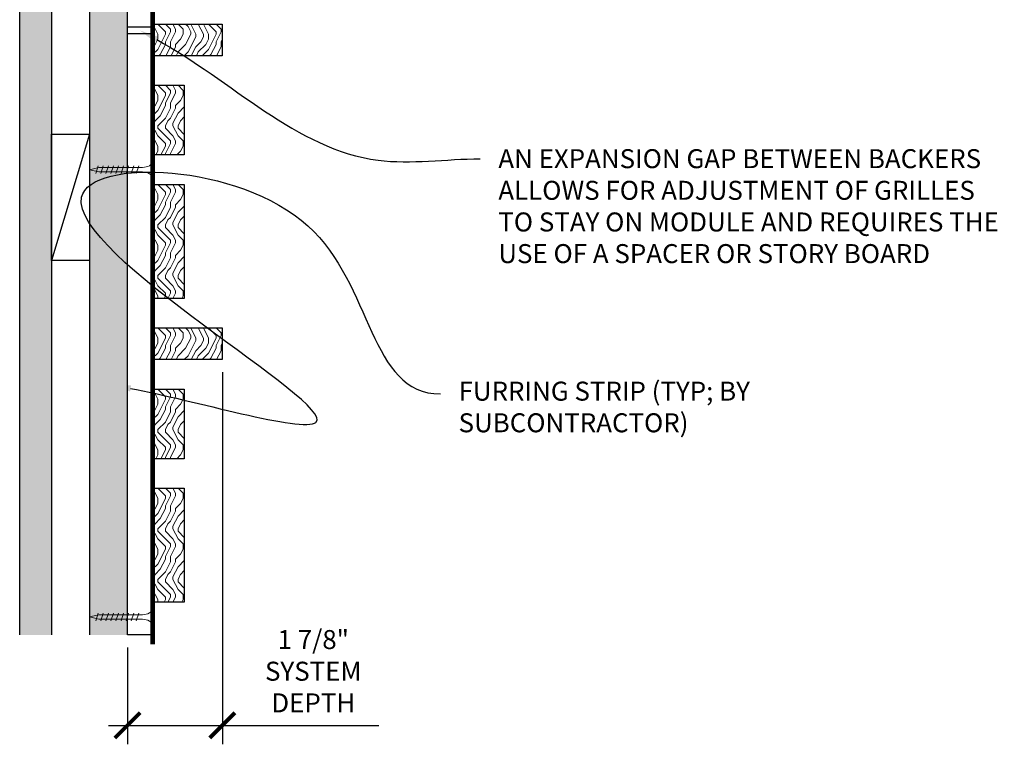
# Model space of a CAD drawing. Units: inches. Extents: x 936 to 15431, y -1386 to 966.
# Drawn here: x 3693 to 3712, y 719 to 733 of the extents above; entities that cross this region are included whole.
import ezdxf
from ezdxf import colors
from ezdxf.entities.mleader import LeaderData, LeaderLine
from ezdxf.math import Vec2, Vec3

# ---------------------------------------------------------------- set-up
doc = ezdxf.new("R2010")
doc.units = ezdxf.units.IN
doc.header["$MEASUREMENT"] = 0
doc.header["$PDMODE"] = 3
doc.header["$PDSIZE"] = 0.15625
doc.layers.get('0').update_dxf_attribs({"lineweight": 25})
for name, color, linetype, lineweight in [('A-WALL', 7, 'Continuous', 25), ('Z-ANNO-DIMS', 1, 'Continuous', 25), ('Z-ANNO-NOTE', 7, 'Continuous', 35), ('Z-CLNG-SCRIM', 2, 'Continuous', 50), ('Z-CLNG-SUSP-COMP', 8, 'Continuous', 18), ('Z-CLNG-WOOD 1', 151, 'Continuous', 25), ('Z-CLNG-WOOD-BCKR', 40, 'Continuous', 25), ('Z-CLNG-WOOD-PATT', 2, 'Continuous', 15), ('Z-FURR', 4, 'Continuous', 25), ('Z-FURR-PATT', 254, 'Continuous', 25), ('Z-SUSP-FRAM', 141, 'Continuous', 18)]:
    doc.layers.add(name, color=color, linetype=linetype, lineweight=lineweight)
doc.styles.add('1-4', font='arial.ttf', dxfattribs={"height": 0.375})
doc.styles.get("Standard").update_dxf_attribs({"font": 'arial.ttf', "height": 0.09375})
doc.dimstyles.new('1-4', dxfattribs={"dimscale": 4, "dimtxt": 0.09375, "dimasz": 0.125, "dimexe": 0.09375, "dimexo": 0.0625, "dimgap": 0.0625, "dimtad": 1, "dimtoh": 1, "dimdec": 5, "dimzin": 3, "dimdsep": 46, "dimlunit": 5, "dimtxsty": '1-4', "dimblk": 'ARCHTICK', "dimcen": 0, "dimdle": 0.09375, "dimclrd": 256, "dimclre": 256, "dimclrt": 256, "dimadec": 1, "dimazin": 0, "dimtfac": 1, "dimtdec": 5, "dimtofl": 0, "dimtmove": 0, "dimatfit": 3, "dimfxl": 0.09375, "dimfrac": 2, "dimtolj": 1, "dimtzin": 0, "dimlwd": -1, "dimlwe": -1, "dimarcsym": 0})

# ---------------------------------------------------------------- blocks, each defined once
blk = doc.blocks.new('_ARCHTICK')
at = {"color": 0, "linetype": 'ByBlock', "const_width": 0.15}
blk.add_lwpolyline([(-0.5, -0.5), (0.5, 0.5)], dxfattribs=at)
blk = doc.blocks.new('*D27')
at = {"layer": 'Defpoints', "color": 0, "transparency": 16777216}
for p in [(3697.034, 726.579), (3695.159, 721.142), (3697.034, 719.356)]:
    blk.add_point(p, dxfattribs=at)
at = {"layer": 'Z-ANNO-DIMS', "transparency": 16777216}
for p, q in [((3697.034, 726.329), (3697.034, 718.981)), ((3695.159, 720.892), (3695.159, 718.981)), ((3694.784, 719.356), (3697.034, 719.356)), ((3697.034, 719.356), (3700.124, 719.356))]:
    blk.add_line(p, q, dxfattribs=at)
at = {"layer": 'Z-ANNO-DIMS', "transparency": 16777216, "xscale": 0.5, "yscale": 0.5, "zscale": 0.5, "rotation": 180}
blk.add_blockref('_ARCHTICK', (3695.159, 719.356), dxfattribs=at)
at = {"layer": 'Z-ANNO-DIMS', "transparency": 16777216, "xscale": 0.5, "yscale": 0.5, "zscale": 0.5}
blk.add_blockref('_ARCHTICK', (3697.034, 719.356), dxfattribs=at)
at = {"layer": 'Z-ANNO-DIMS', "transparency": 16777216, "insert": (3698.829, 720.425), "char_height": 0.375, "attachment_point": 5, "style": '1-4'}
blk.add_mtext('\\A1;1 7/8"\\PSYSTEM\\PDEPTH', dxfattribs=at)

msp = doc.modelspace()

# ---------------------------------------------------------------- hatches: boundary and pattern name
at = {"layer": 'A-WALL'}
h = msp.add_hatch(dxfattribs=at)
h.set_pattern_fill('GWB-DETAIL', color=256, angle=90, pattern_type=2)
h.set_pattern_definition([(90, (3691.287, 716.37663), (-0.43, 0.59), [0, -0.24, 0, -0.32, 0, -0.56]), (100, (3690.827, 716.7866), (-0.830069, 0.330887), [0, -0.62, 0, -0.14, 0, -0.53]), (110, (3690.927, 716.4466), (-0.970612, 0.21074), [0, -0.43, 0, -0.29, 0, -0.63]), (120, (3691.027, 716.8366), (-0.798897, 0.023731), [0, -0.56, 0, -0.71, 0, -0.51]), (130, (3691.127, 716.66663), (-0.8485595, 0.2800836), [0, -0.41, 0, -0.33, 0, -0.57]), (140, (3691.227, 717.08663), (-0.6253464, -0.154084), [0, -0.12, 0, -0.79, 0, -0.47]), (150, (3691.327, 716.8966), (-1.079782, -0.150237), [0, -0.15, 0, -0.47, 0, -0.54]), (160, (3691.427, 716.65663), (-0.570794, -0.28177), [0, -0.28, 0, -0.32, 0, -0.73]), (170, (3691.527, 716.72663), (-0.710155, -0.3418767), [0, -0.36, 0, -0.43]), (180, (3691.627, 717.1566), (-0.46, -0.67), [0, -0.55, 0, -0.31, 0, -0.73]), (190, (3691.527, 716.3166), (-0.2688724, -0.605894), [0, -0.28, 0, -0.58, 0, -0.66]), (200, (3691.427, 716.41663), (-0.4953425, -0.6272446), [0, -0.48, 0, -0.38, 0, -0.53]), (210, (3691.327, 716.5166), (-0.304878, -0.891936), [0, -0.66, 0, -0.21, 0, -0.76]), (220, (3691.227, 716.61663), (0.006083, -0.6606535), [0, -0.38, 0, -0.14, 0, -0.78]), (230, (3691.127, 716.7166), (0.133475, -1.038838), [0, -0.11, 0, -0.58, 0, -0.48]), (240, (3691.027, 716.8166), (0.332558, -0.803993), [0, -0.28, 0, -0.33, 0, -0.64]), (250, (3690.927, 716.9166), (0.55504, -0.98951), [0, -0.59, 0, -0.24, 0, -0.41]), (260, (3690.827, 717.0166), (0.503466, -0.484791), [0, -0.38, 0, -0.22, 0, -0.77])])
h.paths.add_polyline_path([(3693.65859689, 757.20427513), (3693.03359689, 757.20427513), (3693.03359689, 721.14177513), (3693.65859689, 721.14177513)])
at = {"layer": 'Z-CLNG-WOOD-PATT'}
h = msp.add_hatch(dxfattribs=at)
h.set_pattern_fill('ENDGRAIN', color=256, angle=-90, pattern_type=2)
h.set_pattern_definition([(270, (3695.1586, 723.2376), (1, -1), [0.05, -0.95]), (270, (3695.2586, 723.9376), (1, -1), [0.1, -0.9]), (270, (3695.3086, 723.2876), (1, -1), [0.05, -0.95]), (270, (3695.4086, 723.8876), (1, -1), [0.05, -0.95]), (270, (3695.4586, 723.2876), (1, -1), [0.05, -0.95]), (270, (3695.5086, 723.8376), (1, -1), [0.05, -0.95]), (270, (3695.5586, 723.2876), (1, -1), [0.05, -0.95]), (270, (3695.6586, 723.8376), (1, -1), [0.05, -0.55, 0.05, -0.35]), (270, (3695.7586, 723.8376), (1, -1), [0.1, -0.5, 0.05, -0.35]), (270, (3695.9086, 723.8876), (1, -1), [0.05, -0.15, 0.05, -0.4, 0.05, -0.3]), (270, (3696.0086, 723.9376), (1, -1), [0.05, -0.2, 0.1, -0.65]), (270, (3696.0586, 723.2876), (1, -1), [0.05, -0.95]), (270, (3696.1086, 723.9376), (1, -1), [0.05, -0.25, 0.05, -0.65]), (315, (3695.1586, 724.0376), (1, -3e-16), [0.14142, -1.2728]), (315, (3695.1586, 723.1876), (1, -3e-16), [0.28284, -1.13137]), (315, (3695.6586, 723.1876), (1, -3e-16), [0.0707, -1.3435]), (315, (3695.7586, 724.0376), (1, -3e-16), [0.21213, -1.20208]), (315, (3695.7586, 723.1876), (1, -3e-16), [0.35355, -1.06066]), (315, (3695.9086, 723.1876), (1, -3e-16), [0.21213, -1.20208]), (225, (3696.0086, 723.3876), (-4e-16, -1), [0.0707, -1.3435]), (225, (3695.2086, 723.7376), (-4e-16, -1), [0.14142, -1.2728]), (225, (3695.6086, 723.6876), (-4e-16, -1), [0.14142, -1.2728]), (225, (3695.4086, 723.3876), (-4e-16, -1), [0.14142, -1.2728]), (225, (3695.8086, 723.4376), (-4e-16, -1), [0.14142, -1.2728]), (225, (3695.9086, 723.3876), (-4e-16, -1), [0.21213, -1.20208]), (225, (3695.3086, 723.6376), (-4e-16, -1), [0.21213, -1.20208]), (225, (3695.3586, 723.4876), (-4e-16, -1), [0.21213, -1.20208]), (225, (3695.7086, 723.6376), (-4e-16, -1), [0.21213, -1.20208]), (225, (3695.7586, 723.5376), (-4e-16, -1), [0.21213, -1.20208]), (296.565, (3695.3586, 723.9876), (4e-10, -1), [0.1118, -2.12426]), (296.565, (3695.3086, 723.2376), (4e-10, -1), [0.44721, -1.78885]), (296.565, (3695.4586, 723.2376), (4e-10, -1), [0.44721, -1.78885]), (296.565, (3695.5586, 723.2376), (4e-10, -1), [0.44721, -0.67, 0.22361, -0.89524]), (296.565, (3695.7086, 723.1376), (4e-10, -1), [0.1118, -2.12426]), (296.565, (3696.0586, 724.0376), (4e-10, -1), [0.1118, -2.12426]), (296.565, (3696.0586, 723.2376), (4e-10, -1), [0.2236, -2.01246]), (243.435, (3695.1586, 723.4876), (-4e-10, -1), [0.2236, -2.01246]), (243.435, (3695.4086, 723.8376), (-4e-10, -1), [0.2236, -2.01246]), (243.435, (3695.2586, 723.8376), (-4e-10, -1), [0.1118, -2.12426]), (243.435, (3695.5086, 723.7876), (-4e-10, -1), [0.3354, -1.90066]), (243.435, (3695.5086, 723.5876), (-4e-10, -1), [0.2236, -2.01246]), (243.435, (3695.5586, 723.4876), (-4e-10, -1), [0.2236, -2.01246]), (243.435, (3695.6586, 723.7876), (-4e-10, -1), [0.1118, -2.12426]), (243.435, (3695.7586, 723.7376), (-4e-10, -1), [0.1118, -2.12426]), (243.435, (3695.9586, 723.3376), (-4e-10, -1), [0.1118, -2.12426]), (243.435, (3695.6086, 723.3876), (-4e-10, -1), [0.1118, -2.12426]), (243.435, (3695.9086, 723.8376), (-4e-10, -1), [0.3354, -1.90066]), (243.435, (3696.0086, 723.8876), (-4e-10, -1), [0.2236, -2.01246]), (243.435, (3695.7086, 723.3376), (-4e-10, -1), [0.1118, -1.0062, 0.1118, -1.00627]), (243.435, (3695.9086, 723.6376), (-4e-10, -1), [0.2236, -2.01246]), (243.435, (3696.0086, 723.5876), (-4e-10, -1), [0.2236, -2.01246]), (243.435, (3696.1086, 723.8876), (-4e-10, -1), [0.2236, -2.01246]), (243.435, (3696.1086, 723.5876), (-4e-10, -1), [0.2236, -2.01246])])
h.paths.add_polyline_path([(3696.28359689, 724.03760513), (3696.28359689, 721.78760513), (3695.65859689, 721.78760513), (3695.65859689, 724.03760513)])

# ---------------------------------------------------------------- linework, layer by layer
at = {"layer": 'A-WALL'}
msp.add_lwpolyline([(3693.03359689, 721.14177513), (3693.03359689, 757.20427513)], dxfattribs=at)
at = {"layer": 'Z-CLNG-SUSP-COMP'}
for p, q in [((3694.53359689, 721.42094013), (3694.58359689, 721.57094013)), ((3694.63359689, 721.42094013), (3694.68359689, 721.57094013)), ((3694.73359689, 721.42094013), (3694.78359689, 721.57094013)), ((3694.83359689, 721.42094013), (3694.88359689, 721.57094013)), ((3694.93359689, 721.42094013), (3694.98359689, 721.57094013)), ((3695.03359689, 721.42094013), (3695.08359689, 721.57094013)), ((3695.13359689, 721.42094013), (3695.18359689, 721.57094013)), ((3695.23359689, 721.42094013), (3695.28359689, 721.57094013)), ((3695.33359689, 721.42094013), (3695.38359689, 721.57094013))]:
    msp.add_line(p, q, dxfattribs=at)
for points in [[(3695.45859689, 721.54094013), (3694.59609689, 721.54094013), (3694.40859689, 721.49594013), (3694.59609689, 721.45094013), (3695.45859689, 721.45094013)], [(3695.64859689, 721.33344013), (3695.65859689, 721.33344013), (3695.65859689, 721.65844013), (3695.64859689, 721.65844013)]]:
    msp.add_lwpolyline(points, dxfattribs=at)
msp.add_ellipse((3695.45859689, 721.65844013), major_axis=(0.19, 0), ratio=0.6184210526, start_param=4.7123889804, end_param=6.2831853072, dxfattribs=at)
at = {"layer": 'Z-CLNG-SUSP-COMP', "extrusion": (0, 0, -1)}
msp.add_ellipse((3695.45859689, 721.33344013), major_axis=(0.19, 0), ratio=0.6184210526, start_param=4.7123889804, end_param=6.2831853072, dxfattribs=at)
at = {"layer": 'Z-CLNG-WOOD 1'}
msp.add_lwpolyline([(3696.28359689, 724.03760513), (3696.28359689, 721.78760513), (3695.65859689, 721.78760513), (3695.65859689, 724.03760513)], close=True, dxfattribs=at)
at = {"layer": 'Z-FURR'}
msp.add_lwpolyline([(3693.65859689, 757.20427513), (3693.65859689, 721.14177513)], dxfattribs=at)
at = {"layer": 'Z-SUSP-FRAM'}
msp.add_lwpolyline([(3693.03359689, 721.14177513), (3693.03359689, 757.20427513)], dxfattribs=at)

# ---------------------------------------------------------------- leaders
at = {"layer": 'Z-ANNO-NOTE'}
ml = msp.add_multileader_mtext('Standard', dxfattribs=at)
ml.set_content('AN EXPANSION GAP BETWEEN BACKERS ALLOWS FOR ADJUSTMENT OF GRILLES TO STAY ON MODULE AND REQUIRES THE USE OF A SPACER OR STORY BOARD', color=256)
ml.set_leader_properties()
ml.build(insert=Vec2(0, 0))
ml.multileader.update_dxf_attribs({"leader_type": 2, "text_right_attachment_type": 3, "dogleg_length": 0.36, "arrow_head_size": 0.37500004})
ctx = ml.context
ctx.base_point, ctx.char_height, ctx.arrow_head_size, ctx.landing_gap_size, ctx.plane_origin = Vec3(3702.12210418, 730.54418384), 0.37500003653, 0.37500004, 0.36000004, Vec3(3700.31804342, 728.80329082)
ctx.right_attachment = 3
notes = []
notes.append((ctx, [(0, (1, 1, 0), (3700.68210404, 730.54418384), (1, 0), 1.44000014, [(0, [(3695.40859689, 733.07927513), (3700.10857109, 730.51665524)], 0, [])])]))
ctx.mtext.insert, ctx.mtext.width, ctx.mtext.defined_height, ctx.mtext.flow_direction = Vec3(3702.48210421, 730.73488134), 9.9887767436, 1.84834986, 5
ctx.mtext.has_bg_fill, ctx.mtext.bg_color, ctx.mtext.bg_scale_factor, ctx.mtext.bg_transparency, ctx.mtext.use_window_bg_color = 1, -1027028792, 1.5, 0, 1
for ctx, leaders in notes:
    for number, flags, end, landing, length, lines in leaders:
        leader = LeaderData()
        leader.index, (leader.has_last_leader_line, leader.has_dogleg_vector, leader.attachment_direction) = number, flags
        leader.last_leader_point, leader.dogleg_vector, leader.dogleg_length = Vec3(end), Vec3(landing), length
        for number, points, colour, breaks in lines:
            line = LeaderLine()
            line.index, line.vertices, line.color, line.breaks = number, Vec3.list(points), colors.encode_raw_color(colour), breaks
            leader.lines.append(line)
        ctx.leaders.append(leader)

# ---------------------------------------------------------------- next in the draw order: hatches: boundary and pattern name
at = {"layer": 'Z-CLNG-WOOD-PATT'}
h = msp.add_hatch(dxfattribs=at)
h.set_pattern_fill('ENDGRAIN', color=256, angle=-90, pattern_type=2)
h.set_pattern_definition([(270, (3695.1586, 738.4043), (1, -1), [0.05, -0.95]), (270, (3695.2586, 739.1043), (1, -1), [0.1, -0.9]), (270, (3695.3086, 738.4543), (1, -1), [0.05, -0.95]), (270, (3695.4086, 739.0543), (1, -1), [0.05, -0.95]), (270, (3695.4586, 738.4543), (1, -1), [0.05, -0.95]), (270, (3695.5086, 739.0043), (1, -1), [0.05, -0.95]), (270, (3695.5586, 738.4543), (1, -1), [0.05, -0.95]), (270, (3695.6586, 739.0043), (1, -1), [0.05, -0.55, 0.05, -0.35]), (270, (3695.7586, 739.0043), (1, -1), [0.1, -0.5, 0.05, -0.35]), (270, (3695.9086, 739.0543), (1, -1), [0.05, -0.15, 0.05, -0.4, 0.05, -0.3]), (270, (3696.0086, 739.1043), (1, -1), [0.05, -0.2, 0.1, -0.65]), (270, (3696.0586, 738.4543), (1, -1), [0.05, -0.95]), (270, (3696.1086, 739.1043), (1, -1), [0.05, -0.25, 0.05, -0.65]), (315, (3695.1586, 739.2043), (1, -3e-16), [0.14142, -1.27279]), (315, (3695.1586, 738.3543), (1, -3e-16), [0.28284, -1.13137]), (315, (3695.6586, 738.3543), (1, -3e-16), [0.07071, -1.3435]), (315, (3695.7586, 739.2043), (1, -3e-16), [0.21213, -1.20208]), (315, (3695.7586, 738.3543), (1, -3e-16), [0.35355, -1.06066]), (315, (3695.9086, 738.3543), (1, -3e-16), [0.21213, -1.20208]), (225, (3696.0086, 738.5543), (-4e-16, -1), [0.07071, -1.3435]), (225, (3695.2086, 738.9043), (-4e-16, -1), [0.14142, -1.27279]), (225, (3695.6086, 738.8543), (-4e-16, -1), [0.14142, -1.27279]), (225, (3695.4086, 738.5543), (-4e-16, -1), [0.14142, -1.27279]), (225, (3695.8086, 738.6043), (-4e-16, -1), [0.14142, -1.27279]), (225, (3695.9086, 738.5543), (-4e-16, -1), [0.21213, -1.20208]), (225, (3695.3086, 738.8043), (-4e-16, -1), [0.21213, -1.20208]), (225, (3695.3586, 738.6543), (-4e-16, -1), [0.21213, -1.20208]), (225, (3695.7086, 738.8043), (-4e-16, -1), [0.21213, -1.20208]), (225, (3695.7586, 738.7043), (-4e-16, -1), [0.21213, -1.20208]), (296.565, (3695.3586, 739.15428), (4e-10, -1), [0.1118, -2.12426]), (296.565, (3695.3086, 738.40428), (4e-10, -1), [0.44721, -1.78885]), (296.565, (3695.4586, 738.40428), (4e-10, -1), [0.44721, -1.78885]), (296.565, (3695.5586, 738.40428), (4e-10, -1), [0.447214, -0.67, 0.22361, -0.895244]), (296.565, (3695.7086, 738.30428), (4e-10, -1), [0.1118, -2.12426]), (296.565, (3696.0586, 739.20428), (4e-10, -1), [0.1118, -2.12426]), (296.565, (3696.0586, 738.40428), (4e-10, -1), [0.22361, -2.01246]), (243.435, (3695.1586, 738.65428), (-4e-10, -1), [0.22361, -2.01246]), (243.435, (3695.4086, 739.00428), (-4e-10, -1), [0.22361, -2.01246]), (243.435, (3695.2586, 739.00428), (-4e-10, -1), [0.1118, -2.12426]), (243.435, (3695.5086, 738.95428), (-4e-10, -1), [0.33541, -1.90066]), (243.435, (3695.5086, 738.75428), (-4e-10, -1), [0.22361, -2.01246]), (243.435, (3695.5586, 738.65428), (-4e-10, -1), [0.22361, -2.01246]), (243.435, (3695.6586, 738.95428), (-4e-10, -1), [0.1118, -2.12426]), (243.435, (3695.7586, 738.90428), (-4e-10, -1), [0.1118, -2.12426]), (243.435, (3695.9586, 738.50428), (-4e-10, -1), [0.1118, -2.12426]), (243.435, (3695.6086, 738.55428), (-4e-10, -1), [0.1118, -2.12426]), (243.435, (3695.9086, 739.00428), (-4e-10, -1), [0.33541, -1.90066]), (243.435, (3696.0086, 739.05428), (-4e-10, -1), [0.22361, -2.01246]), (243.435, (3695.7086, 738.50428), (-4e-10, -1), [0.1118, -1.0062, 0.1118, -1.00627]), (243.435, (3695.9086, 738.80428), (-4e-10, -1), [0.22361, -2.01246]), (243.435, (3696.0086, 738.75428), (-4e-10, -1), [0.22361, -2.01246]), (243.435, (3696.1086, 739.05428), (-4e-10, -1), [0.22361, -2.01246]), (243.435, (3696.1086, 738.75428), (-4e-10, -1), [0.22361, -2.01246])])
h.paths.add_polyline_path([(3697.03359689, 733.20427513), (3697.03359689, 732.57927513), (3695.65859689, 732.57927513), (3695.65859689, 733.20427513)])

# ---------------------------------------------------------------- next in the draw order: linework, layer by layer
at = {"layer": 'Z-CLNG-SCRIM', "const_width": 0.09375}
msp.add_lwpolyline([(3695.65859689, 745.20427513), (3695.65859689, 732.95427513)], dxfattribs=at)
at = {"layer": 'Z-CLNG-WOOD 1'}
msp.add_lwpolyline([(3697.03359689, 733.20427513), (3697.03359689, 732.57927513), (3695.65859689, 732.57927513), (3695.65859689, 733.20427513)], close=True, dxfattribs=at)
at = {"layer": 'Z-CLNG-WOOD-BCKR'}
msp.add_lwpolyline([(3695.65859689, 745.01677513), (3695.65859689, 733.14177513), (3695.15859689, 733.14177513), (3695.15859689, 745.01677513)], close=True, dxfattribs=at)

# ---------------------------------------------------------------- next in the draw order: leaders
at = {"layer": 'Z-ANNO-NOTE'}
ml = msp.add_multileader_mtext('Standard', dxfattribs=at)
ml.set_content('FURRING STRIP (TYP; BY SUBCONTRACTOR)  ', color=256)
ml.set_leader_properties()
ml.build(insert=Vec2(0, 0))
ml.multileader.update_dxf_attribs({"leader_type": 2, "text_right_attachment_type": 3, "dogleg_length": 0.36, "arrow_head_size": 0.37500004})
ctx = ml.context
ctx.base_point, ctx.char_height, ctx.arrow_head_size, ctx.landing_gap_size, ctx.plane_origin = Vec3(3701.3377577, 725.90097161), 0.3750000365, 0.37500004, 0.36000004, Vec3(3695.96945251, 723.9107121)
ctx.right_attachment = 3
notes = []
notes.append((ctx, [(0, (1, 1, 0), (3699.89775756, 725.90097161), (1, 0), 1.44000014, [(1, [(3694.85438168, 726.07763543), (3698.88085363, 725.33874053), (3694.25647101, 729.78416356), (3698.72420514, 729.21966396)], 0, [])])]))
ctx.mtext.insert, ctx.mtext.width, ctx.mtext.defined_height, ctx.mtext.flow_direction = Vec3(3701.69775773, 726.14359612), 7.6521723341, 1.84834986, 5
ctx.mtext.has_bg_fill, ctx.mtext.bg_color, ctx.mtext.bg_scale_factor, ctx.mtext.bg_transparency, ctx.mtext.use_window_bg_color = 1, -1027028792, 1.5, 0, 1
for ctx, leaders in notes:
    for number, flags, end, landing, length, lines in leaders:
        leader = LeaderData()
        leader.index, (leader.has_last_leader_line, leader.has_dogleg_vector, leader.attachment_direction) = number, flags
        leader.last_leader_point, leader.dogleg_vector, leader.dogleg_length = Vec3(end), Vec3(landing), length
        for number, points, colour, breaks in lines:
            line = LeaderLine()
            line.index, line.vertices, line.color, line.breaks = number, Vec3.list(points), colors.encode_raw_color(colour), breaks
            leader.lines.append(line)
        ctx.leaders.append(leader)

# ---------------------------------------------------------------- next in the draw order: hatches: boundary and pattern name
at = {"layer": 'Z-CLNG-WOOD-PATT'}
h = msp.add_hatch(dxfattribs=at)
h.set_pattern_fill('ENDGRAIN', color=256, angle=-90, pattern_type=2)
h.set_pattern_definition([(270, (3695.1586, 731.1959), (1, -1), [0.05, -0.95]), (270, (3695.2586, 731.8959), (1, -1), [0.1, -0.9]), (270, (3695.3086, 731.2459), (1, -1), [0.05, -0.95]), (270, (3695.4086, 731.8459), (1, -1), [0.05, -0.95]), (270, (3695.4586, 731.2459), (1, -1), [0.05, -0.95]), (270, (3695.5086, 731.7959), (1, -1), [0.05, -0.95]), (270, (3695.5586, 731.2459), (1, -1), [0.05, -0.95]), (270, (3695.6586, 731.7959), (1, -1), [0.05, -0.55, 0.05, -0.35]), (270, (3695.7586, 731.7959), (1, -1), [0.1, -0.5, 0.05, -0.35]), (270, (3695.9086, 731.8459), (1, -1), [0.05, -0.15, 0.05, -0.4, 0.05, -0.3]), (270, (3696.0086, 731.8959), (1, -1), [0.05, -0.2, 0.1, -0.65]), (270, (3696.0586, 731.2459), (1, -1), [0.05, -0.95]), (270, (3696.1086, 731.8959), (1, -1), [0.05, -0.25, 0.05, -0.65]), (315, (3695.1586, 731.9959), (1, -3e-16), [0.14142, -1.2728]), (315, (3695.1586, 731.1459), (1, -3e-16), [0.28284, -1.13137]), (315, (3695.6586, 731.1459), (1, -3e-16), [0.0707, -1.3435]), (315, (3695.7586, 731.9959), (1, -3e-16), [0.21213, -1.20208]), (315, (3695.7586, 731.1459), (1, -3e-16), [0.35355, -1.06066]), (315, (3695.9086, 731.1459), (1, -3e-16), [0.21213, -1.2021]), (225, (3696.0086, 731.3459), (-4e-16, -1), [0.0707, -1.3435]), (225, (3695.2086, 731.6959), (-4e-16, -1), [0.14142, -1.2728]), (225, (3695.6086, 731.6459), (-4e-16, -1), [0.14142, -1.2728]), (225, (3695.4086, 731.3459), (-4e-16, -1), [0.14142, -1.2728]), (225, (3695.8086, 731.3959), (-4e-16, -1), [0.1414, -1.2728]), (225, (3695.9086, 731.3459), (-4e-16, -1), [0.21213, -1.2021]), (225, (3695.3086, 731.5959), (-4e-16, -1), [0.21213, -1.20208]), (225, (3695.3586, 731.4459), (-4e-16, -1), [0.21213, -1.2021]), (225, (3695.7086, 731.5959), (-4e-16, -1), [0.21213, -1.2021]), (225, (3695.7586, 731.4959), (-4e-16, -1), [0.21213, -1.2021]), (296.565, (3695.3586, 731.94593), (4e-10, -1), [0.1118, -2.12426]), (296.565, (3695.3086, 731.19593), (4e-10, -1), [0.4472, -1.78885]), (296.565, (3695.4586, 731.19593), (4e-10, -1), [0.4472, -1.78885]), (296.565, (3695.5586, 731.19593), (4e-10, -1), [0.44721, -0.67, 0.22361, -0.89524]), (296.565, (3695.7086, 731.09593), (4e-10, -1), [0.1118, -2.12426]), (296.565, (3696.0586, 731.99593), (4e-10, -1), [0.1118, -2.12426]), (296.565, (3696.0586, 731.19593), (4e-10, -1), [0.2236, -2.01246]), (243.435, (3695.1586, 731.44593), (-4e-10, -1), [0.2236, -2.01246]), (243.435, (3695.4086, 731.79593), (-4e-10, -1), [0.2236, -2.01246]), (243.435, (3695.2586, 731.79593), (-4e-10, -1), [0.1118, -2.12426]), (243.435, (3695.5086, 731.74593), (-4e-10, -1), [0.3354, -1.90066]), (243.435, (3695.5086, 731.54593), (-4e-10, -1), [0.2236, -2.01246]), (243.435, (3695.5586, 731.44593), (-4e-10, -1), [0.2236, -2.01246]), (243.435, (3695.6586, 731.74593), (-4e-10, -1), [0.1118, -2.12426]), (243.435, (3695.7586, 731.69593), (-4e-10, -1), [0.1118, -2.12426]), (243.435, (3695.9586, 731.29593), (-4e-10, -1), [0.1118, -2.12426]), (243.435, (3695.6086, 731.34593), (-4e-10, -1), [0.1118, -2.12426]), (243.435, (3695.9086, 731.79593), (-4e-10, -1), [0.3354, -1.90066]), (243.435, (3696.0086, 731.84593), (-4e-10, -1), [0.2236, -2.01246]), (243.435, (3695.7086, 731.29593), (-4e-10, -1), [0.1118, -1.0062, 0.1118, -1.00627]), (243.435, (3695.9086, 731.59593), (-4e-10, -1), [0.2236, -2.01246]), (243.435, (3696.0086, 731.54593), (-4e-10, -1), [0.2236, -2.01246]), (243.435, (3696.1086, 731.84593), (-4e-10, -1), [0.2236, -2.01246]), (243.435, (3696.1086, 731.54593), (-4e-10, -1), [0.2236, -2.01246])])
h.paths.add_polyline_path([(3696.28359689, 731.99592513), (3696.28359689, 730.62092513), (3695.65859689, 730.62092513), (3695.65859689, 731.99592513)])
h = msp.add_hatch(dxfattribs=at)
h.set_pattern_fill('ENDGRAIN', color=256, angle=-90, pattern_type=2)
h.set_pattern_definition([(270, (3695.1586, 729.2376), (1, -1), [0.05, -0.95]), (270, (3695.2586, 729.9376), (1, -1), [0.1, -0.9]), (270, (3695.3086, 729.2876), (1, -1), [0.05, -0.95]), (270, (3695.4086, 729.8876), (1, -1), [0.05, -0.95]), (270, (3695.4586, 729.2876), (1, -1), [0.05, -0.95]), (270, (3695.5086, 729.8376), (1, -1), [0.05, -0.95]), (270, (3695.5586, 729.2876), (1, -1), [0.05, -0.95]), (270, (3695.6586, 729.8376), (1, -1), [0.05, -0.55, 0.05, -0.35]), (270, (3695.7586, 729.8376), (1, -1), [0.1, -0.5, 0.05, -0.35]), (270, (3695.9086, 729.8876), (1, -1), [0.05, -0.15, 0.05, -0.4, 0.05, -0.3]), (270, (3696.0086, 729.9376), (1, -1), [0.05, -0.2, 0.1, -0.65]), (270, (3696.0586, 729.2876), (1, -1), [0.05, -0.95]), (270, (3696.1086, 729.9376), (1, -1), [0.05, -0.25, 0.05, -0.65]), (315, (3695.1586, 730.0376), (1, -3e-16), [0.14142, -1.2728]), (315, (3695.1586, 729.1876), (1, -3e-16), [0.28284, -1.13137]), (315, (3695.6586, 729.1876), (1, -3e-16), [0.0707, -1.3435]), (315, (3695.7586, 730.0376), (1, -3e-16), [0.21213, -1.20208]), (315, (3695.7586, 729.1876), (1, -3e-16), [0.35355, -1.06066]), (315, (3695.9086, 729.1876), (1, -3e-16), [0.21213, -1.20208]), (225, (3696.0086, 729.3876), (-4e-16, -1), [0.0707, -1.3435]), (225, (3695.2086, 729.7376), (-4e-16, -1), [0.14142, -1.2728]), (225, (3695.6086, 729.6876), (-4e-16, -1), [0.14142, -1.2728]), (225, (3695.4086, 729.3876), (-4e-16, -1), [0.14142, -1.2728]), (225, (3695.8086, 729.4376), (-4e-16, -1), [0.14142, -1.2728]), (225, (3695.9086, 729.3876), (-4e-16, -1), [0.21213, -1.20208]), (225, (3695.3086, 729.6376), (-4e-16, -1), [0.21213, -1.20208]), (225, (3695.3586, 729.4876), (-4e-16, -1), [0.21213, -1.20208]), (225, (3695.7086, 729.6376), (-4e-16, -1), [0.21213, -1.20208]), (225, (3695.7586, 729.5376), (-4e-16, -1), [0.21213, -1.20208]), (296.565, (3695.3586, 729.9876), (4e-10, -1), [0.1118, -2.12426]), (296.565, (3695.3086, 729.2376), (4e-10, -1), [0.44721, -1.78885]), (296.565, (3695.4586, 729.2376), (4e-10, -1), [0.44721, -1.78885]), (296.565, (3695.5586, 729.2376), (4e-10, -1), [0.44721, -0.67, 0.22361, -0.89524]), (296.565, (3695.7086, 729.1376), (4e-10, -1), [0.1118, -2.12426]), (296.565, (3696.0586, 730.0376), (4e-10, -1), [0.1118, -2.12426]), (296.565, (3696.0586, 729.2376), (4e-10, -1), [0.2236, -2.01246]), (243.435, (3695.1586, 729.4876), (-4e-10, -1), [0.2236, -2.01246]), (243.435, (3695.4086, 729.8376), (-4e-10, -1), [0.2236, -2.01246]), (243.435, (3695.2586, 729.8376), (-4e-10, -1), [0.1118, -2.12426]), (243.435, (3695.5086, 729.7876), (-4e-10, -1), [0.3354, -1.90066]), (243.435, (3695.5086, 729.5876), (-4e-10, -1), [0.2236, -2.01246]), (243.435, (3695.5586, 729.4876), (-4e-10, -1), [0.2236, -2.01246]), (243.435, (3695.6586, 729.7876), (-4e-10, -1), [0.1118, -2.12426]), (243.435, (3695.7586, 729.7376), (-4e-10, -1), [0.1118, -2.12426]), (243.435, (3695.9586, 729.3376), (-4e-10, -1), [0.1118, -2.12426]), (243.435, (3695.6086, 729.3876), (-4e-10, -1), [0.1118, -2.12426]), (243.435, (3695.9086, 729.8376), (-4e-10, -1), [0.3354, -1.90066]), (243.435, (3696.0086, 729.8876), (-4e-10, -1), [0.2236, -2.01246]), (243.435, (3695.7086, 729.3376), (-4e-10, -1), [0.1118, -1.0062, 0.1118, -1.00627]), (243.435, (3695.9086, 729.6376), (-4e-10, -1), [0.2236, -2.01246]), (243.435, (3696.0086, 729.5876), (-4e-10, -1), [0.2236, -2.01246]), (243.435, (3696.1086, 729.8876), (-4e-10, -1), [0.2236, -2.01246]), (243.435, (3696.1086, 729.5876), (-4e-10, -1), [0.2236, -2.01246])])
h.paths.add_polyline_path([(3696.28359689, 730.03759513), (3696.28359689, 727.78759513), (3695.65859689, 727.78759513), (3695.65859689, 730.03759513)])
h = msp.add_hatch(dxfattribs=at)
h.set_pattern_fill('ENDGRAIN', color=256, angle=-90, pattern_type=2)
h.set_pattern_definition([(270, (3695.1586, 732.4043), (1, -1), [0.05, -0.95]), (270, (3695.2586, 733.1043), (1, -1), [0.1, -0.9]), (270, (3695.3086, 732.4543), (1, -1), [0.05, -0.95]), (270, (3695.4086, 733.0543), (1, -1), [0.05, -0.95]), (270, (3695.4586, 732.4543), (1, -1), [0.05, -0.95]), (270, (3695.5086, 733.0043), (1, -1), [0.05, -0.95]), (270, (3695.5586, 732.4543), (1, -1), [0.05, -0.95]), (270, (3695.6586, 733.0043), (1, -1), [0.05, -0.55, 0.05, -0.35]), (270, (3695.7586, 733.0043), (1, -1), [0.1, -0.5, 0.05, -0.35]), (270, (3695.9086, 733.0543), (1, -1), [0.05, -0.15, 0.05, -0.4, 0.05, -0.3]), (270, (3696.0086, 733.1043), (1, -1), [0.05, -0.2, 0.1, -0.65]), (270, (3696.0586, 732.4543), (1, -1), [0.05, -0.95]), (270, (3696.1086, 733.1043), (1, -1), [0.05, -0.25, 0.05, -0.65]), (315, (3695.1586, 733.2043), (1, -3e-16), [0.14142, -1.27279]), (315, (3695.1586, 732.3543), (1, -3e-16), [0.28284, -1.13137]), (315, (3695.6586, 732.3543), (1, -3e-16), [0.07071, -1.3435]), (315, (3695.7586, 733.2043), (1, -3e-16), [0.21213, -1.20208]), (315, (3695.7586, 732.3543), (1, -3e-16), [0.35355, -1.06066]), (315, (3695.9086, 732.3543), (1, -3e-16), [0.21213, -1.20208]), (225, (3696.0086, 732.5543), (-4e-16, -1), [0.07071, -1.3435]), (225, (3695.2086, 732.9043), (-4e-16, -1), [0.14142, -1.27279]), (225, (3695.6086, 732.8543), (-4e-16, -1), [0.14142, -1.27279]), (225, (3695.4086, 732.5543), (-4e-16, -1), [0.14142, -1.27279]), (225, (3695.8086, 732.6043), (-4e-16, -1), [0.14142, -1.27279]), (225, (3695.9086, 732.5543), (-4e-16, -1), [0.21213, -1.20208]), (225, (3695.3086, 732.8043), (-4e-16, -1), [0.21213, -1.20208]), (225, (3695.3586, 732.6543), (-4e-16, -1), [0.21213, -1.20208]), (225, (3695.7086, 732.8043), (-4e-16, -1), [0.21213, -1.20208]), (225, (3695.7586, 732.7043), (-4e-16, -1), [0.21213, -1.20208]), (296.565, (3695.3586, 733.15427), (4e-10, -1), [0.1118, -2.12426]), (296.565, (3695.3086, 732.40427), (4e-10, -1), [0.44721, -1.78885]), (296.565, (3695.4586, 732.40427), (4e-10, -1), [0.44721, -1.78885]), (296.565, (3695.5586, 732.40427), (4e-10, -1), [0.447214, -0.67, 0.22361, -0.895244]), (296.565, (3695.7086, 732.30427), (4e-10, -1), [0.1118, -2.12426]), (296.565, (3696.0586, 733.20427), (4e-10, -1), [0.1118, -2.12426]), (296.565, (3696.0586, 732.40427), (4e-10, -1), [0.22361, -2.01246]), (243.435, (3695.1586, 732.65427), (-4e-10, -1), [0.22361, -2.01246]), (243.435, (3695.4086, 733.00427), (-4e-10, -1), [0.22361, -2.01246]), (243.435, (3695.2586, 733.00427), (-4e-10, -1), [0.1118, -2.12426]), (243.435, (3695.5086, 732.95427), (-4e-10, -1), [0.33541, -1.90066]), (243.435, (3695.5086, 732.75427), (-4e-10, -1), [0.22361, -2.01246]), (243.435, (3695.5586, 732.65427), (-4e-10, -1), [0.22361, -2.01246]), (243.435, (3695.6586, 732.95427), (-4e-10, -1), [0.1118, -2.12426]), (243.435, (3695.7586, 732.90427), (-4e-10, -1), [0.1118, -2.12426]), (243.435, (3695.9586, 732.50427), (-4e-10, -1), [0.1118, -2.12426]), (243.435, (3695.6086, 732.55427), (-4e-10, -1), [0.1118, -2.12426]), (243.435, (3695.9086, 733.00427), (-4e-10, -1), [0.33541, -1.90066]), (243.435, (3696.0086, 733.05427), (-4e-10, -1), [0.22361, -2.01246]), (243.435, (3695.7086, 732.50427), (-4e-10, -1), [0.1118, -1.0062, 0.1118, -1.00627]), (243.435, (3695.9086, 732.80427), (-4e-10, -1), [0.22361, -2.01246]), (243.435, (3696.0086, 732.75427), (-4e-10, -1), [0.22361, -2.01246]), (243.435, (3696.1086, 733.05427), (-4e-10, -1), [0.22361, -2.01246]), (243.435, (3696.1086, 732.75427), (-4e-10, -1), [0.22361, -2.01246])])
h.paths.add_polyline_path([(3697.03359689, 727.20426513), (3697.03359689, 726.57926513), (3695.65859689, 726.57926513), (3695.65859689, 727.20426513)])
h = msp.add_hatch(dxfattribs=at)
h.set_pattern_fill('ENDGRAIN', color=256, angle=-90, pattern_type=2)
h.set_pattern_definition([(270, (3695.1586, 725.1959), (1, -1), [0.05, -0.95]), (270, (3695.2586, 725.8959), (1, -1), [0.1, -0.9]), (270, (3695.3086, 725.2459), (1, -1), [0.05, -0.95]), (270, (3695.4086, 725.8459), (1, -1), [0.05, -0.95]), (270, (3695.4586, 725.2459), (1, -1), [0.05, -0.95]), (270, (3695.5086, 725.7959), (1, -1), [0.05, -0.95]), (270, (3695.5586, 725.2459), (1, -1), [0.05, -0.95]), (270, (3695.6586, 725.7959), (1, -1), [0.05, -0.55, 0.05, -0.35]), (270, (3695.7586, 725.7959), (1, -1), [0.1, -0.5, 0.05, -0.35]), (270, (3695.9086, 725.8459), (1, -1), [0.05, -0.15, 0.05, -0.4, 0.05, -0.3]), (270, (3696.0086, 725.8959), (1, -1), [0.05, -0.2, 0.1, -0.65]), (270, (3696.0586, 725.2459), (1, -1), [0.05, -0.95]), (270, (3696.1086, 725.8959), (1, -1), [0.05, -0.25, 0.05, -0.65]), (315, (3695.1586, 725.9959), (1, -3e-16), [0.14142, -1.2728]), (315, (3695.1586, 725.1459), (1, -3e-16), [0.28284, -1.13137]), (315, (3695.6586, 725.1459), (1, -3e-16), [0.0707, -1.3435]), (315, (3695.7586, 725.9959), (1, -3e-16), [0.21213, -1.20208]), (315, (3695.7586, 725.1459), (1, -3e-16), [0.35355, -1.06066]), (315, (3695.9086, 725.1459), (1, -3e-16), [0.21213, -1.2021]), (225, (3696.0086, 725.3459), (-4e-16, -1), [0.0707, -1.3435]), (225, (3695.2086, 725.6959), (-4e-16, -1), [0.14142, -1.2728]), (225, (3695.6086, 725.6459), (-4e-16, -1), [0.14142, -1.2728]), (225, (3695.4086, 725.3459), (-4e-16, -1), [0.14142, -1.2728]), (225, (3695.8086, 725.3959), (-4e-16, -1), [0.1414, -1.2728]), (225, (3695.9086, 725.3459), (-4e-16, -1), [0.21213, -1.2021]), (225, (3695.3086, 725.5959), (-4e-16, -1), [0.21213, -1.20208]), (225, (3695.3586, 725.4459), (-4e-16, -1), [0.21213, -1.2021]), (225, (3695.7086, 725.5959), (-4e-16, -1), [0.21213, -1.2021]), (225, (3695.7586, 725.4959), (-4e-16, -1), [0.21213, -1.2021]), (296.565, (3695.3586, 725.94594), (4e-10, -1), [0.1118, -2.12426]), (296.565, (3695.3086, 725.19594), (4e-10, -1), [0.4472, -1.78885]), (296.565, (3695.4586, 725.19594), (4e-10, -1), [0.4472, -1.78885]), (296.565, (3695.5586, 725.19594), (4e-10, -1), [0.44721, -0.67, 0.22361, -0.89524]), (296.565, (3695.7086, 725.09594), (4e-10, -1), [0.1118, -2.12426]), (296.565, (3696.0586, 725.99594), (4e-10, -1), [0.1118, -2.12426]), (296.565, (3696.0586, 725.19594), (4e-10, -1), [0.2236, -2.01246]), (243.435, (3695.1586, 725.44594), (-4e-10, -1), [0.2236, -2.01246]), (243.435, (3695.4086, 725.79594), (-4e-10, -1), [0.2236, -2.01246]), (243.435, (3695.2586, 725.79594), (-4e-10, -1), [0.1118, -2.12426]), (243.435, (3695.5086, 725.74594), (-4e-10, -1), [0.3354, -1.90066]), (243.435, (3695.5086, 725.54594), (-4e-10, -1), [0.2236, -2.01246]), (243.435, (3695.5586, 725.44594), (-4e-10, -1), [0.2236, -2.01246]), (243.435, (3695.6586, 725.74594), (-4e-10, -1), [0.1118, -2.12426]), (243.435, (3695.7586, 725.69594), (-4e-10, -1), [0.1118, -2.12426]), (243.435, (3695.9586, 725.29594), (-4e-10, -1), [0.1118, -2.12426]), (243.435, (3695.6086, 725.34594), (-4e-10, -1), [0.1118, -2.12426]), (243.435, (3695.9086, 725.79594), (-4e-10, -1), [0.3354, -1.90066]), (243.435, (3696.0086, 725.84594), (-4e-10, -1), [0.2236, -2.01246]), (243.435, (3695.7086, 725.29594), (-4e-10, -1), [0.1118, -1.0062, 0.1118, -1.00627]), (243.435, (3695.9086, 725.59594), (-4e-10, -1), [0.2236, -2.01246]), (243.435, (3696.0086, 725.54594), (-4e-10, -1), [0.2236, -2.01246]), (243.435, (3696.1086, 725.84594), (-4e-10, -1), [0.2236, -2.01246]), (243.435, (3696.1086, 725.54594), (-4e-10, -1), [0.2236, -2.01246])])
h.paths.add_polyline_path([(3696.28359689, 725.99593513), (3696.28359689, 724.62093513), (3695.65859689, 724.62093513), (3695.65859689, 725.99593513)])
at = {"layer": 'Z-FURR-PATT'}
h = msp.add_hatch(dxfattribs=at)
h.set_pattern_fill('PLYWOOD', color=256, scale=2, angle=90, pattern_type=2)
h.set_pattern_definition([(90, (3694.9086, 722.14178), (-0.2, 1e-17), [2]), (135, (3694.9086, 722.14178), (3e-17, 0.2), [0.2828427, -0.2828427]), (45, (3694.9086, 722.14178), (5e-17, 0.2), [0.2828427, -0.2828427])])
h.paths.add_polyline_path([(3695.15859689, 721.14177513), (3695.15859689, 757.20427513), (3694.40859689, 757.20427513), (3694.40859689, 721.14177513)])

# ---------------------------------------------------------------- next in the draw order: linework, layer by layer
at = {"layer": 'A-WALL'}
msp.add_lwpolyline([(3694.40859689, 757.20427513), (3694.40859689, 721.14177513)], dxfattribs=at)
at = {"layer": 'Z-CLNG-SCRIM', "const_width": 0.09375}
msp.add_lwpolyline([(3695.65859689, 733.20427513), (3695.65859689, 720.95427513)], dxfattribs=at)
at = {"layer": 'Z-CLNG-SUSP-COMP'}
for p, q in [((3694.53359689, 730.25426013), (3694.58359689, 730.40426013)), ((3694.63359689, 730.25426013), (3694.68359689, 730.40426013)), ((3694.73359689, 730.25426013), (3694.78359689, 730.40426013)), ((3694.83359689, 730.25426013), (3694.88359689, 730.40426013)), ((3694.93359689, 730.25426013), (3694.98359689, 730.40426013)), ((3695.03359689, 730.25426013), (3695.08359689, 730.40426013)), ((3695.13359689, 730.25426013), (3695.18359689, 730.40426013)), ((3695.23359689, 730.25426013), (3695.28359689, 730.40426013)), ((3695.33359689, 730.25426013), (3695.38359689, 730.40426013))]:
    msp.add_line(p, q, dxfattribs=at)
for points in [[(3695.64859689, 730.16676013), (3695.65859689, 730.16676013), (3695.65859689, 730.49176013), (3695.64859689, 730.49176013)], [(3695.45859689, 730.37426013), (3694.59609689, 730.37426013), (3694.40859689, 730.32926013), (3694.59609689, 730.28426013), (3695.45859689, 730.28426013)]]:
    msp.add_lwpolyline(points, dxfattribs=at)
msp.add_ellipse((3695.45859689, 730.49176013), major_axis=(0.19, 0), ratio=0.6184210526, start_param=4.7123889804, end_param=6.2831853072, dxfattribs=at)
at = {"layer": 'Z-CLNG-SUSP-COMP', "extrusion": (0, 0, -1)}
msp.add_ellipse((3695.45859689, 730.16676013), major_axis=(0.19, 0), ratio=0.6184210526, start_param=4.7123889804, end_param=6.2831853072, dxfattribs=at)
at = {"layer": 'Z-CLNG-WOOD 1'}
for points in [[(3696.28359689, 731.99592513), (3696.28359689, 730.62092513), (3695.65859689, 730.62092513), (3695.65859689, 731.99592513)], [(3696.28359689, 730.03759513), (3696.28359689, 727.78759513), (3695.65859689, 727.78759513), (3695.65859689, 730.03759513)], [(3697.03359689, 727.20426513), (3697.03359689, 726.57926513), (3695.65859689, 726.57926513), (3695.65859689, 727.20426513)], [(3696.28359689, 725.99593513), (3696.28359689, 724.62093513), (3695.65859689, 724.62093513), (3695.65859689, 725.99593513)]]:
    msp.add_lwpolyline(points, close=True, dxfattribs=at)
at = {"layer": 'Z-CLNG-WOOD-BCKR'}
msp.add_lwpolyline([(3695.65859689, 733.01677513), (3695.65859689, 721.14177513), (3695.15859689, 721.14177513), (3695.15859689, 733.01677513)], close=True, dxfattribs=at)
at = {"layer": 'Z-FURR'}
for points in [[(3695.15859689, 721.14177513), (3695.15859689, 757.20427513)], [(3694.40859689, 731.03416356), (3693.65859689, 728.53416356)]]:
    msp.add_lwpolyline(points, dxfattribs=at)
msp.add_lwpolyline([(3694.40859689, 728.53416356), (3693.65859689, 728.53416356), (3693.65859689, 731.03416356), (3694.40859689, 731.03416356)], close=True, dxfattribs=at)
at = {"layer": 'Z-SUSP-FRAM'}
for points in [[(3694.40859689, 721.14177513), (3694.40859689, 757.20427513)], [(3695.15859689, 757.20427513), (3695.15859689, 721.14177513)]]:
    msp.add_lwpolyline(points, dxfattribs=at)

# ---------------------------------------------------------------- next in the draw order: dimensions: what is measured, and where the dimension line sits
at = {"layer": 'Z-ANNO-DIMS'}
dim = msp.add_linear_dim(base=(3697.03359689, 719.35630764), p1=(3695.15859689, 721.14177513), p2=(3697.03359689, 726.57926513), angle=180, text='<>\\PSYSTEM\\PDEPTH', dimstyle='1-4', override={"dimpost": '"', "dimtfill": 0}, dxfattribs=at)
dim.commit()
dim.dimension.update_dxf_attribs({"geometry": '*D27', "text_midpoint": (3698.82904368, 719.35630764), "dimtype": 160})

doc.saveas('drawing.dxf')
